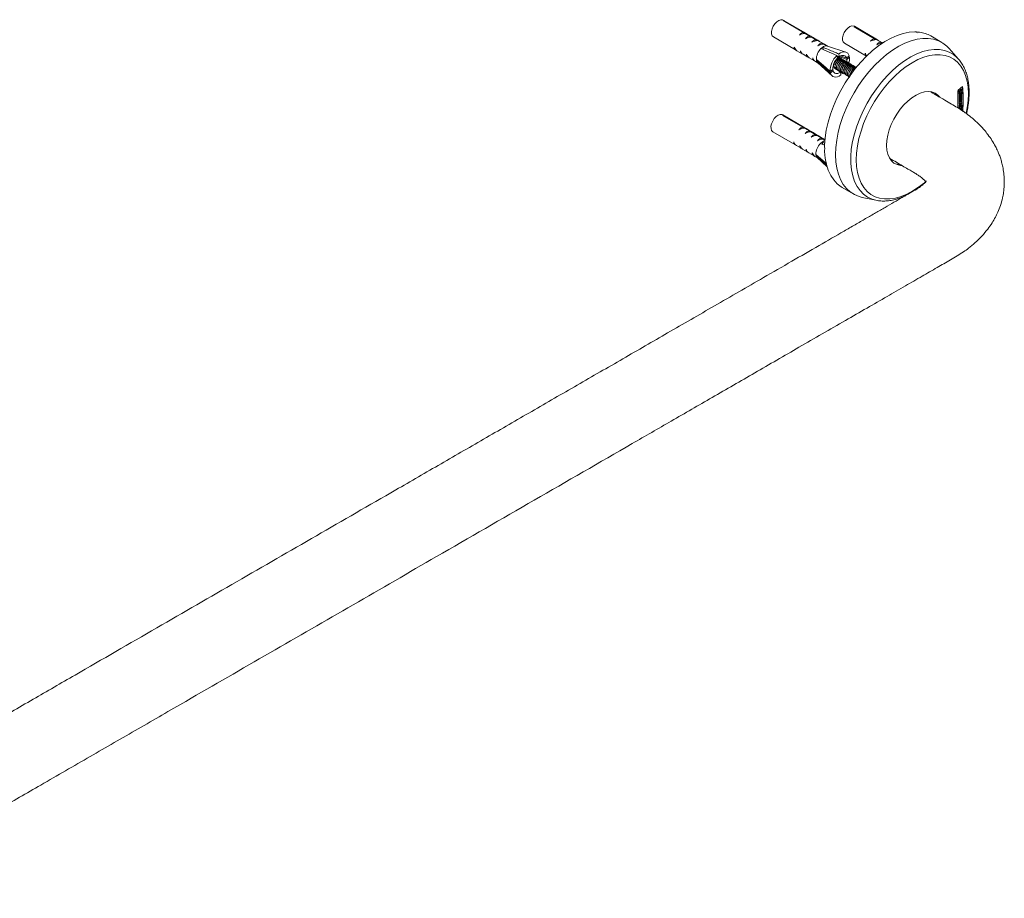
# Model space of a CAD drawing. Units: millimetres. Extents: x 0 to 297, y 0 to 210.
# Drawn here: x 40 to 80, y 140 to 175 of the extents above; entities that cross this region are included whole.
import ezdxf

# ---------------------------------------------------------------- set-up
doc = ezdxf.new("R2010")
doc.units = ezdxf.units.MM

msp = doc.modelspace()

# ---------------------------------------------------------------- linework, layer by layer
at = {"color": 7, "linetype": 'Continuous', "lineweight": 18}
for p, q in [((71.871, 174.836), (71.044, 175.319)), ((71.942, 174.816), (71.05, 175.338)), ((71.09, 175.311), (71.084, 175.296)), ((71.09, 175.311), (71.917, 174.828)), ((74.76, 174.583), (73.933, 175.066)), ((74.831, 174.563), (73.939, 175.085)), ((73.98, 175.058), (73.973, 175.043)), ((73.98, 175.058), (74.806, 174.575)), ((70.65, 174.652), (71.541, 174.131)), ((71.871, 174.836), (71.865, 174.792)), ((71.914, 174.798), (71.917, 174.828)), ((72.122, 174.689), (71.935, 174.798)), ((71.982, 174.79), (71.971, 174.777)), ((71.982, 174.79), (72.169, 174.681)), ((72.193, 174.669), (72.003, 174.78)), ((72.122, 174.689), (72.116, 174.645)), ((72.165, 174.651), (72.169, 174.681)), ((72.373, 174.542), (72.187, 174.651)), ((72.233, 174.643), (72.222, 174.63)), ((72.233, 174.643), (72.42, 174.534)), ((72.445, 174.522), (72.255, 174.633)), ((72.373, 174.542), (72.368, 174.497)), ((72.416, 174.504), (72.42, 174.534)), ((72.625, 174.395), (72.438, 174.504)), ((72.485, 174.496), (72.474, 174.483)), ((72.485, 174.496), (72.672, 174.387)), ((72.696, 174.375), (72.506, 174.486)), ((74.76, 174.583), (74.754, 174.538)), ((74.803, 174.545), (74.806, 174.575)), ((75.011, 174.436), (74.824, 174.545)), ((74.871, 174.537), (74.86, 174.524)), ((74.871, 174.537), (75.058, 174.428)), ((75.083, 174.416), (74.892, 174.527)), ((77.495, 174.43), (77.046, 174.693)), ((71.565, 174.124), (71.563, 174.121)), ((71.603, 174.095), (71.793, 173.984)), ((73.233, 173.903), (72.582, 174.179)), ((72.625, 174.395), (72.619, 174.35)), ((72.674, 174.141), (72.654, 174.238)), ((72.668, 174.357), (72.672, 174.387)), ((72.804, 174.29), (72.69, 174.357)), ((72.736, 174.349), (72.725, 174.336)), ((72.851, 174.282), (72.736, 174.349)), ((72.862, 174.278), (72.758, 174.339)), ((73.595, 174.035), (72.849, 174.283)), ((73.539, 174.399), (74.431, 173.878)), ((75.011, 174.436), (75.006, 174.391)), ((75.054, 174.398), (75.058, 174.428)), ((78.172, 173.752), (77.795, 174.182)), ((71.817, 173.977), (71.814, 173.974)), ((71.854, 173.948), (72.044, 173.837)), ((72.068, 173.83), (72.066, 173.827)), ((72.106, 173.801), (72.296, 173.69)), ((72.32, 173.683), (72.317, 173.68)), ((72.433, 173.701), (72.405, 173.678)), ((72.965, 173.191), (72.405, 173.678)), ((73.233, 173.903), (73.255, 173.793)), ((73.235, 173.89), (73.327, 173.852)), ((73.235, 173.89), (73.242, 173.887)), ((73.239, 173.876), (73.238, 173.877)), ((73.295, 173.844), (73.292, 173.845)), ((73.327, 173.852), (73.305, 173.962)), ((73.33, 173.854), (73.633, 173.738)), ((73.351, 173.811), (73.348, 173.812)), ((73.622, 173.794), (73.391, 173.882)), ((73.407, 173.778), (73.404, 173.78)), ((73.463, 173.745), (73.46, 173.747)), ((73.519, 173.712), (73.516, 173.714)), ((73.575, 173.68), (73.573, 173.681)), ((73.729, 173.882), (73.622, 173.794)), ((73.633, 173.738), (73.741, 173.826)), ((73.687, 173.847), (73.741, 173.826)), ((78.172, 173.752), (78.161, 173.765)), ((72.357, 173.654), (72.462, 173.593)), ((72.451, 173.602), (73.033, 173.073)), ((73.061, 173.335), (72.954, 173.246)), ((72.965, 173.191), (73.072, 173.279)), ((73.072, 173.279), (73.034, 173.312)), ((73.078, 173.414), (73.08, 173.413)), ((73.134, 173.382), (73.137, 173.38)), ((73.142, 173.385), (73.189, 173.35)), ((73.19, 173.349), (73.193, 173.347)), ((73.193, 173.347), (73.369, 173.218)), ((73.246, 173.316), (73.249, 173.314)), ((73.3, 173.286), (73.254, 173.32)), ((73.302, 173.283), (73.305, 173.282)), ((73.463, 173.166), (73.305, 173.282)), ((73.631, 173.647), (73.629, 173.648)), ((73.688, 173.614), (73.685, 173.616)), ((73.744, 173.581), (73.741, 173.583)), ((73.8, 173.548), (73.797, 173.55)), ((73.856, 173.516), (73.853, 173.517)), ((73.912, 173.483), (73.909, 173.484)), ((73.968, 173.45), (73.965, 173.452)), ((73.358, 173.25), (73.361, 173.249)), ((73.369, 173.218), (73.391, 173.107)), ((73.414, 173.218), (73.417, 173.216)), ((73.463, 173.166), (73.455, 173.203)), ((73.488, 173.191), (73.463, 173.166)), ((73.471, 173.185), (73.473, 173.183)), ((73.527, 173.152), (73.529, 173.15)), ((73.583, 173.119), (73.586, 173.118)), ((73.639, 173.086), (73.642, 173.085)), ((73.695, 173.053), (73.698, 173.052)), ((78.335, 172.638), (78.151, 172.489)), ((78.303, 172.538), (78.189, 172.447)), ((78.305, 172.537), (78.191, 172.446)), ((78.265, 172.455), (78.306, 172.489)), ((78.303, 172.538), (78.305, 172.537)), ((78.306, 172.489), (78.305, 172.537)), ((77.062, 172.425), (77.062, 172.411)), ((77.062, 172.421), (77.062, 172.411)), ((77.238, 172.359), (77.192, 172.332)), ((77.301, 172.285), (77.276, 172.283)), ((78.189, 172.447), (78.19, 172.399)), ((78.189, 172.447), (78.191, 172.446)), ((78.19, 172.399), (78.192, 172.397)), ((78.192, 172.397), (78.191, 172.446)), ((78.234, 172.384), (78.191, 172.351)), ((78.191, 172.351), (78.192, 172.303)), ((78.191, 172.351), (78.193, 172.35)), ((78.234, 172.431), (78.192, 172.397)), ((78.194, 172.302), (78.192, 172.303)), ((78.193, 172.35), (78.236, 172.383)), ((78.308, 172.369), (78.193, 172.278)), ((78.194, 172.302), (78.193, 172.35)), ((78.193, 172.278), (78.195, 172.147)), ((78.193, 172.278), (78.195, 172.277)), ((78.194, 172.302), (78.309, 172.393)), ((78.309, 172.368), (78.195, 172.277)), ((78.197, 172.146), (78.195, 172.277)), ((78.31, 172.221), (78.195, 172.13)), ((78.195, 172.147), (78.197, 172.146)), ((78.195, 172.13), (78.196, 172.023)), ((78.195, 172.13), (78.197, 172.129)), ((78.311, 172.132), (78.196, 171.993)), ((78.312, 172.22), (78.197, 172.129)), ((78.228, 172.17), (78.197, 172.146)), ((78.198, 172.022), (78.197, 172.129)), ((78.313, 172.131), (78.198, 171.992)), ((78.227, 172.253), (78.28, 172.295)), ((78.228, 172.17), (78.227, 172.253)), ((78.229, 172.105), (78.313, 172.172)), ((78.229, 172.046), (78.229, 172.105)), ((78.233, 172.432), (78.234, 172.384)), ((78.236, 172.383), (78.234, 172.431)), ((78.234, 172.384), (78.236, 172.383)), ((78.239, 172.263), (78.24, 172.194)), ((78.24, 172.264), (78.241, 172.193)), ((78.24, 172.194), (78.241, 172.193)), ((78.241, 172.193), (78.268, 172.214)), ((78.313, 172.083), (78.243, 172)), ((78.266, 172.407), (78.265, 172.455)), ((78.306, 172.442), (78.266, 172.41)), ((78.308, 172.441), (78.266, 172.407)), ((78.278, 172.296), (78.28, 172.213)), ((78.28, 172.295), (78.281, 172.212)), ((78.28, 172.213), (78.281, 172.212)), ((78.281, 172.212), (78.312, 172.237)), ((78.306, 172.442), (78.308, 172.441)), ((78.309, 172.393), (78.308, 172.441)), ((78.308, 172.369), (78.309, 172.368)), ((78.312, 172.237), (78.309, 172.368)), ((78.31, 172.221), (78.312, 172.22)), ((78.313, 172.131), (78.311, 172.132)), ((78.313, 172.172), (78.312, 172.22)), ((78.313, 172.131), (78.313, 172.083)), ((78.196, 171.881), (78.195, 171.751)), ((78.195, 171.751), (78.197, 171.75)), ((78.253, 171.736), (78.195, 171.739)), ((78.195, 171.739), (78.197, 171.738)), ((78.196, 172.023), (78.198, 172.022)), ((78.196, 171.993), (78.196, 171.94)), ((78.196, 171.993), (78.198, 171.992)), ((78.311, 171.972), (78.196, 171.881)), ((78.196, 171.94), (78.198, 171.939)), ((78.196, 171.881), (78.198, 171.88)), ((78.197, 171.75), (78.198, 171.88)), ((78.229, 171.774), (78.197, 171.75)), ((78.255, 171.735), (78.197, 171.738)), ((78.229, 172.046), (78.198, 172.022)), ((78.198, 171.992), (78.198, 171.939)), ((78.198, 171.939), (78.313, 171.983)), ((78.313, 171.971), (78.198, 171.88)), ((78.229, 171.857), (78.283, 171.899)), ((78.229, 171.774), (78.229, 171.857)), ((78.241, 171.866), (78.24, 171.798)), ((78.24, 171.798), (78.242, 171.797)), ((78.311, 172.031), (78.241, 172.001)), ((78.247, 171.863), (78.241, 171.867)), ((78.242, 171.867), (78.243, 171.866)), ((78.243, 171.866), (78.242, 171.797)), ((78.242, 171.797), (78.269, 171.818)), ((78.243, 172), (78.313, 172.03)), ((78.31, 171.831), (78.253, 171.736)), ((78.253, 171.736), (78.255, 171.735)), ((78.312, 171.83), (78.255, 171.735)), ((78.281, 171.9), (78.28, 171.818)), ((78.28, 171.818), (78.282, 171.816)), ((78.283, 171.899), (78.282, 171.816)), ((78.282, 171.816), (78.312, 171.841)), ((78.283, 171.731), (78.311, 171.777)), ((78.31, 171.73), (78.283, 171.731)), ((78.308, 171.731), (78.284, 171.732)), ((78.308, 171.731), (78.31, 171.73)), ((78.309, 171.678), (78.31, 171.73)), ((78.31, 171.831), (78.312, 171.83)), ((78.311, 172.031), (78.313, 172.03)), ((78.311, 171.972), (78.313, 171.971)), ((78.311, 171.777), (78.312, 171.83)), ((78.312, 171.841), (78.313, 171.971)), ((78.313, 172.03), (78.313, 171.983)), ((71.849, 170.982), (71.022, 171.465)), ((71.921, 170.962), (71.029, 171.483)), ((71.069, 171.457), (71.062, 171.442)), ((71.069, 171.457), (71.896, 170.974)), ((78.338, 171.632), (78.34, 171.63)), ((71.849, 170.982), (71.843, 170.937)), ((71.892, 170.944), (71.896, 170.974)), ((72.1, 170.835), (71.914, 170.944)), ((71.961, 170.936), (71.95, 170.923)), ((71.961, 170.936), (72.147, 170.827)), ((72.172, 170.815), (71.982, 170.926)), ((70.628, 170.798), (71.52, 170.277)), ((72.1, 170.835), (72.095, 170.79)), ((72.143, 170.797), (72.147, 170.827)), ((72.352, 170.688), (72.165, 170.797)), ((72.212, 170.789), (72.201, 170.776)), ((72.212, 170.789), (72.399, 170.68)), ((72.423, 170.668), (72.233, 170.779)), ((72.352, 170.688), (72.346, 170.643)), ((72.395, 170.65), (72.399, 170.68)), ((72.603, 170.541), (72.417, 170.65)), ((72.463, 170.642), (72.452, 170.629)), ((72.463, 170.642), (72.65, 170.533)), ((72.675, 170.521), (72.485, 170.632)), ((72.603, 170.541), (72.598, 170.496)), ((72.646, 170.503), (72.65, 170.533)), ((72.74, 170.461), (72.668, 170.503)), ((72.715, 170.495), (72.704, 170.482)), ((72.741, 170.479), (72.715, 170.495)), ((72.741, 170.482), (72.736, 170.485)), ((71.544, 170.27), (71.541, 170.267)), ((71.581, 170.241), (71.771, 170.13)), ((71.795, 170.123), (71.793, 170.12)), ((71.833, 170.094), (72.023, 169.983)), ((72.727, 170.255), (72.561, 170.325)), ((72.633, 170.384), (72.736, 170.34)), ((72.652, 170.286), (72.633, 170.384)), ((72.733, 170.252), (72.729, 170.254)), ((72.047, 169.976), (72.044, 169.973)), ((72.084, 169.947), (72.274, 169.836)), ((72.298, 169.829), (72.296, 169.826)), ((72.335, 169.8), (72.44, 169.739)), ((72.411, 169.846), (72.384, 169.824)), ((72.812, 169.451), (72.384, 169.824)), ((72.43, 169.748), (72.826, 169.388)), ((73.446, 168.536), (73.895, 168.273)), ((76.787, 168.712), (76.843, 168.758)), ((74.259, 168.134), (74.818, 168.016)), ((74.807, 168.019), (74.818, 168.016))]:
    msp.add_line(p, q, dxfattribs=at)
at = {"color": 7, "linetype": 'Continuous', "lineweight": 18, "flags": 128}
for points in [[(71.05, 175.338), (71.022, 175.35), (70.949, 175.354), (70.867, 175.326), (70.783, 175.269), (70.706, 175.187), (70.641, 175.089), (70.595, 174.982), (70.572, 174.876), (70.573, 174.781), (70.599, 174.704), (70.647, 174.654), (70.65, 174.652)], [(73.939, 175.085), (73.911, 175.097), (73.838, 175.101), (73.756, 175.073), (73.673, 175.016), (73.595, 174.934), (73.531, 174.836), (73.484, 174.729), (73.461, 174.623), (73.462, 174.528), (73.488, 174.451), (73.536, 174.401), (73.539, 174.399)], [(72.727, 170.253), (72.749, 170.555), (72.797, 170.868), (72.869, 171.188), (72.965, 171.512), (73.084, 171.838), (73.225, 172.161), (73.386, 172.479), (73.565, 172.788), (73.762, 173.085), (73.973, 173.367), (74.198, 173.632), (74.432, 173.876), (74.675, 174.098), (74.924, 174.295), (75.176, 174.465), (75.429, 174.606), (75.68, 174.718), (75.926, 174.798), (76.166, 174.846), (76.396, 174.861)], [(73.174, 169.861), (73.185, 170.156), (73.221, 170.462), (73.282, 170.778), (73.366, 171.099), (73.474, 171.422), (73.604, 171.745), (73.755, 172.064), (73.925, 172.376), (74.112, 172.678), (74.315, 172.966), (74.532, 173.239), (74.761, 173.492), (74.999, 173.725), (75.244, 173.934), (75.493, 174.117), (75.744, 174.273), (75.995, 174.399), (76.243, 174.496), (76.485, 174.561), (76.72, 174.594), (76.944, 174.595), (77.156, 174.564), (77.353, 174.501), (77.534, 174.407), (77.697, 174.282), (77.795, 174.182)], [(78.161, 173.765), (78.122, 173.806), (77.968, 173.936), (77.795, 174.036), (77.605, 174.105), (77.4, 174.142), (77.182, 174.145), (76.953, 174.117), (76.717, 174.056), (76.474, 173.963), (76.229, 173.84), (75.982, 173.687), (75.738, 173.506), (75.499, 173.3), (75.267, 173.07), (75.045, 172.819), (74.834, 172.549), (74.638, 172.263), (74.458, 171.965), (74.297, 171.657), (74.155, 171.344), (74.035, 171.027), (73.938, 170.71), (73.864, 170.398), (73.815, 170.092), (73.791, 169.797), (73.793, 169.515), (73.819, 169.25), (73.871, 169.004), (73.947, 168.78), (74.047, 168.58), (74.17, 168.407), (74.314, 168.261), (74.477, 168.146), (74.659, 168.061), (74.807, 168.019)], [(72.395, 173.734), (72.787, 173.392), (72.954, 173.246)], [(73.305, 173.962), (73.374, 174.005), (73.443, 174.033), (73.509, 174.045), (73.569, 174.042), (73.624, 174.023), (73.669, 173.99), (73.705, 173.942), (73.729, 173.882)], [(73.622, 173.794), (73.604, 173.834), (73.578, 173.866), (73.547, 173.889), (73.509, 173.902), (73.467, 173.905), (73.422, 173.897), (73.375, 173.879), (73.327, 173.852)], [(73.632, 173.65), (73.634, 173.683), (73.633, 173.738)], [(74.018, 169.653), (74.029, 169.933), (74.065, 170.225), (74.125, 170.525), (74.209, 170.83), (74.316, 171.137), (74.445, 171.443), (74.594, 171.744), (74.762, 172.036), (74.946, 172.318), (75.146, 172.584), (75.358, 172.834), (75.58, 173.063), (75.81, 173.27), (76.045, 173.452), (76.283, 173.607), (76.522, 173.734), (76.757, 173.83), (76.988, 173.896), (77.211, 173.93), (77.424, 173.931), (77.625, 173.901), (77.811, 173.839), (77.981, 173.746), (78.132, 173.622), (78.263, 173.47), (78.373, 173.291), (78.459, 173.087), (78.523, 172.86), (78.561, 172.613), (78.575, 172.347), (78.564, 172.068), (78.528, 171.776), (78.485, 171.554)], [(73.072, 173.279), (73.09, 173.237), (73.115, 173.204), (73.147, 173.181), (73.185, 173.168), (73.227, 173.165), (73.272, 173.172), (73.32, 173.19), (73.369, 173.218)], [(73.391, 173.107), (73.321, 173.065), (73.252, 173.037), (73.185, 173.024), (73.124, 173.028), (73.07, 173.047), (73.025, 173.081), (72.989, 173.13), (72.965, 173.191)], [(75.246, 170.242), (75.258, 170.443), (75.294, 170.656), (75.354, 170.874), (75.437, 171.093), (75.54, 171.309), (75.662, 171.517), (75.8, 171.712), (75.951, 171.891), (76.112, 172.049), (76.28, 172.184), (76.45, 172.291), (76.619, 172.37), (76.785, 172.418), (76.942, 172.435), (77.088, 172.419), (77.219, 172.372), (77.334, 172.294), (77.416, 172.205)], [(77.221, 172.371), (77.282, 172.325), (77.364, 172.235)], [(71.029, 171.483), (71, 171.496), (70.927, 171.5), (70.845, 171.472), (70.762, 171.415), (70.685, 171.333), (70.62, 171.234), (70.574, 171.127), (70.55, 171.022), (70.552, 170.926), (70.577, 170.85), (70.625, 170.8), (70.628, 170.798)], [(75.857, 169.429), (75.811, 169.432), (75.672, 169.464), (75.549, 169.526), (75.444, 169.619), (75.36, 169.74), (75.298, 169.886), (75.26, 170.054), (75.246, 170.242)], [(72.373, 169.88), (72.766, 169.538), (72.803, 169.505)], [(73.446, 168.536), (73.405, 168.561), (73.242, 168.687), (73.099, 168.843), (72.977, 169.026), (72.879, 169.235), (72.804, 169.468), (72.753, 169.723), (72.728, 169.997)], [(74.259, 168.134), (74.134, 168.167), (73.945, 168.246), (73.773, 168.355), (73.62, 168.495), (73.488, 168.663), (73.377, 168.858), (73.29, 169.077), (73.227, 169.319), (73.188, 169.581), (73.174, 169.861)], [(76.829, 168.77), (76.783, 168.731), (76.547, 168.549), (76.309, 168.394), (76.071, 168.267), (75.835, 168.171), (75.604, 168.105), (75.381, 168.071), (75.168, 168.069), (74.967, 168.1), (74.781, 168.162), (74.612, 168.255), (74.46, 168.378), (74.329, 168.53), (74.22, 168.71), (74.133, 168.914), (74.07, 169.141), (74.031, 169.388), (74.018, 169.653)]]:
    msp.add_lwpolyline(points, dxfattribs=at)
at = {"color": 7, "linetype": 'Continuous', "lineweight": 18}
for centre, radius, start, end in [((71.042, 175.17), 0.149, 71.0092, 89.3156), ((73.931, 174.917), 0.149, 71.0092, 89.3156), ((76.432, 173.636), 1.222, 59.8449, 82.5315), ((72.998, 173.742), 0.603, 133.5296, 180.7621), ((72.931, 173.827), 0.495, 123.9008, 134.6869), ((72.813, 174.02), 0.271, 91.9051, 126.0142), ((72.803, 174.141), 0.149, 71.0092, 89.3156), ((72.661, 173.756), 0.267, 184.7947, 197.0395), ((72.568, 173.725), 0.17, 196.1509, 226.3799), ((73.8, 173.275), 0.847, 132.1021, 181.9208), ((73.679, 173.344), 0.618, 133.4131, 180.8564), ((73.13, 173.764), 0.614, 343.421, 5.7642), ((77.609, 172.363), 0.466, 175.048, 180.8889), ((71.02, 171.316), 0.149, 71.0092, 89.3156), ((72.977, 169.888), 0.603, 133.5296, 180.7621), ((72.909, 169.973), 0.495, 123.9008, 134.6869), ((72.81, 170.128), 0.311, 103.6117, 124.7095), ((72.639, 169.902), 0.267, 184.7947, 197.0395), ((72.547, 169.871), 0.17, 196.1509, 226.3799), ((75.822, 170.056), 0.597, 243.3795, 268.3217)]:
    msp.add_arc(centre, radius, start, end, dxfattribs=at)
for centre, major_axis, ratio, start_param, end_param in [((71.842, 174.415), (0.044, 0.42), 0.561821, 0.061493, 0.787172), ((71.703, 174.496), (0.326, 0.262), 0.460096, 0.484646, 1.210325), ((71.842, 174.415), (0.044, 0.42), 0.561821, 5.853805, 6.144665), ((72.093, 174.268), (0.044, 0.42), 0.561821, 0.061493, 0.787172), ((71.955, 174.349), (0.326, 0.262), 0.460096, 0.484646, 1.210325), ((71.703, 174.496), (0.326, 0.262), 0.460096, 0.173607, 0.284633), ((72.093, 174.268), (0.044, 0.42), 0.561821, 5.853805, 6.144665), ((72.344, 174.121), (0.044, 0.42), 0.561821, 0.061493, 0.787172), ((72.206, 174.202), (0.326, 0.262), 0.460096, 0.484646, 1.210325), ((71.955, 174.349), (0.326, 0.262), 0.460096, 0.173607, 0.284633), ((72.344, 174.121), (0.044, 0.42), 0.561821, 5.853805, 6.144665), ((72.206, 174.202), (0.326, 0.262), 0.460096, 0.173607, 0.284633), ((74.731, 174.162), (0.044, 0.42), 0.561821, 0.061493, 0.787172), ((74.592, 174.243), (0.326, 0.262), 0.460096, 0.484646, 1.210325), ((74.731, 174.162), (0.044, 0.42), 0.561821, 5.853805, 6.144665), ((74.592, 174.243), (0.326, 0.262), 0.460096, 0.173607, 0.284633), ((71.842, 174.415), (0.326, 0.262), 0.460096, 2.700547, 3.426225), ((71.703, 174.496), (0.044, 0.42), 0.561821, 2.277394, 2.892046), ((72.093, 174.268), (0.326, 0.262), 0.460096, 2.700547, 3.426225), ((71.955, 174.349), (0.044, 0.42), 0.561821, 2.277394, 2.892046), ((72.596, 173.974), (0.044, 0.42), 0.561821, 0.061493, 0.787172), ((72.457, 174.055), (0.326, 0.262), 0.460096, 0.484646, 1.210325), ((72.596, 173.974), (0.044, 0.42), 0.561821, 5.853805, 6.144665), ((72.457, 174.055), (0.326, 0.262), 0.460096, 0.173607, 0.284633), ((74.982, 174.015), (0.044, 0.42), 0.561821, 0.061493, 0.787172), ((74.844, 174.096), (0.326, 0.262), 0.460096, 0.484646, 1.210325), ((74.982, 174.015), (0.044, 0.42), 0.561821, 6.033639, 6.144665), ((72.344, 174.121), (0.326, 0.262), 0.460096, 2.700547, 3.426225), ((72.206, 174.202), (0.044, 0.42), 0.561821, 2.277394, 2.892046), ((72.596, 173.974), (0.326, 0.262), 0.460096, 2.700547, 3.426225), ((72.457, 174.055), (0.044, 0.42), 0.561821, 2.277394, 2.892046), ((74.731, 174.162), (0.326, 0.262), 0.460096, 2.700547, 3.315199), ((74.592, 174.243), (0.044, 0.42), 0.561821, 2.277394, 2.645229), ((71.82, 170.561), (0.044, 0.42), 0.561821, 0.061493, 0.787172), ((71.682, 170.642), (0.326, 0.262), 0.460096, 0.484646, 1.210325), ((71.82, 170.561), (0.044, 0.42), 0.561821, 5.853805, 6.144665), ((71.682, 170.642), (0.326, 0.262), 0.460096, 0.173607, 0.284633), ((72.072, 170.414), (0.044, 0.42), 0.561821, 0.061493, 0.787172), ((71.933, 170.495), (0.326, 0.262), 0.460096, 0.484646, 1.210325), ((72.072, 170.414), (0.044, 0.42), 0.561821, 5.853805, 6.144665), ((72.323, 170.267), (0.044, 0.42), 0.561821, 0.061493, 0.787172), ((72.184, 170.348), (0.326, 0.262), 0.460096, 0.484646, 1.210325), ((71.933, 170.495), (0.326, 0.262), 0.460096, 0.173607, 0.284633), ((72.323, 170.267), (0.044, 0.42), 0.561821, 5.853805, 6.144665), ((72.574, 170.12), (0.044, 0.42), 0.561821, 0.061493, 0.787172), ((72.436, 170.201), (0.326, 0.262), 0.460096, 0.484646, 1.210325), ((72.184, 170.348), (0.326, 0.262), 0.460096, 0.173607, 0.284633), ((72.574, 170.12), (0.044, 0.42), 0.561821, 5.853805, 6.144665), ((72.436, 170.201), (0.326, 0.262), 0.460096, 0.173607, 0.284633), ((71.82, 170.561), (0.326, 0.262), 0.460096, 2.700547, 3.426225), ((71.682, 170.642), (0.044, 0.42), 0.561821, 2.277394, 2.892046), ((72.072, 170.414), (0.326, 0.262), 0.460096, 2.700547, 3.426225), ((71.933, 170.495), (0.044, 0.42), 0.561821, 2.277394, 2.892046), ((72.323, 170.267), (0.326, 0.262), 0.460096, 2.700547, 3.426225), ((72.184, 170.348), (0.044, 0.42), 0.561821, 2.277394, 2.892046), ((72.574, 170.12), (0.326, 0.262), 0.460096, 2.700547, 3.426225), ((72.436, 170.201), (0.044, 0.42), 0.561821, 2.277394, 2.892046)]:
    msp.add_ellipse(centre, major_axis=major_axis, ratio=ratio, start_param=start_param, end_param=end_param, dxfattribs=at)
for points, knots in [([(76.396, 174.861), (76.408, 174.861), (76.43, 174.859), (76.471, 174.847), (76.514, 174.845), (76.56, 174.85), (76.581, 174.849), (76.591, 174.848)], [0, 0, 0, 0, 0.175067, 0.351472, 0.674667, 0.837064, 1, 1, 1, 1]), ([(76.506, 174.8), (76.502, 174.802), (76.498, 174.805), (76.499, 174.803), (76.499, 174.803)], [0, 0, 0, 0, 0.89977, 1, 1, 1, 1]), ([(72.654, 174.238), (72.806, 174.174), (73.023, 174.082), (73.24, 173.99), (73.305, 173.962)], [0, 0, 0, 0, 0.701704, 1, 1, 1, 1]), ([(73.404, 173.78), (73.404, 173.78), (73.391, 173.794), (73.346, 173.796), (73.277, 173.778), (73.207, 173.725), (73.147, 173.651), (73.105, 173.567), (73.088, 173.484), (73.096, 173.416), (73.121, 173.393), (73.134, 173.382)], [0, 0, 0, 0, 0.000976, 0.125068, 0.252419, 0.374731, 0.500976, 0.627222, 0.749534, 0.876885, 1, 1, 1, 1]), ([(73.137, 173.38), (73.124, 173.391), (73.099, 173.414), (73.091, 173.483), (73.108, 173.565), (73.149, 173.65), (73.21, 173.724), (73.266, 173.765), (73.318, 173.788), (73.362, 173.793), (73.396, 173.79), (73.407, 173.778), (73.407, 173.778)], [0, 0, 0, 0, 0.123019, 0.250269, 0.372485, 0.498632, 0.624778, 0.746994, 0.802036, 0.902192, 0.999024, 1, 1, 1, 1]), ([(73.131, 173.609), (73.137, 173.622), (73.153, 173.657), (73.196, 173.704), (73.248, 173.743), (73.3, 173.756), (73.335, 173.755), (73.345, 173.744), (73.345, 173.743)], [0, 0, 0, 0, 0.140044, 0.3564717, 0.5661254, 0.7844564, 0.9971745, 1, 1, 1, 1]), ([(73.46, 173.747), (73.46, 173.747), (73.447, 173.762), (73.402, 173.763), (73.334, 173.745), (73.263, 173.692), (73.203, 173.619), (73.161, 173.534), (73.144, 173.452), (73.152, 173.383), (73.178, 173.36), (73.19, 173.349)], [0, 0, 0, 0, 0.000976, 0.125068, 0.252419, 0.374731, 0.500976, 0.627222, 0.749534, 0.876885, 1, 1, 1, 1]), ([(73.193, 173.347), (73.18, 173.359), (73.155, 173.382), (73.147, 173.45), (73.164, 173.532), (73.205, 173.617), (73.266, 173.691), (73.322, 173.733), (73.374, 173.755), (73.418, 173.76), (73.452, 173.757), (73.463, 173.745), (73.463, 173.745)], [0, 0, 0, 0, 0.1230186, 0.2502694, 0.3724851, 0.4986318, 0.6247784, 0.7469942, 0.8020358, 0.9021921, 0.9990244, 1, 1, 1, 1]), ([(73.187, 173.576), (73.193, 173.59), (73.209, 173.624), (73.252, 173.672), (73.305, 173.711), (73.357, 173.723), (73.391, 173.722), (73.401, 173.711), (73.401, 173.711)], [0, 0, 0, 0, 0.140039, 0.356468, 0.566123, 0.784455, 0.997175, 1, 1, 1, 1]), ([(73.516, 173.714), (73.516, 173.714), (73.503, 173.729), (73.458, 173.73), (73.39, 173.712), (73.319, 173.659), (73.259, 173.586), (73.217, 173.501), (73.2, 173.419), (73.208, 173.35), (73.234, 173.327), (73.246, 173.316)], [0, 0, 0, 0, 0.000976, 0.125068, 0.252419, 0.374731, 0.500976, 0.627222, 0.749534, 0.876885, 1, 1, 1, 1]), ([(73.249, 173.315), (73.236, 173.326), (73.211, 173.349), (73.203, 173.417), (73.22, 173.499), (73.262, 173.584), (73.322, 173.658), (73.379, 173.7), (73.43, 173.722), (73.474, 173.727), (73.509, 173.724), (73.519, 173.712), (73.519, 173.712)], [0, 0, 0, 0, 0.123019, 0.250269, 0.372485, 0.498632, 0.624778, 0.746994, 0.802036, 0.902192, 0.999024, 1, 1, 1, 1]), ([(73.292, 173.845), (73.292, 173.845), (73.28, 173.858), (73.261, 173.857), (73.242, 173.856)], [0, 0, 0, 0, 0.009078, 1, 1, 1, 1]), ([(73.242, 173.855), (73.245, 173.856), (73.265, 173.859), (73.291, 173.851), (73.306, 173.832), (73.311, 173.825)], [0, 0, 0, 0, 0.095544, 0.681223, 1, 1, 1, 1]), ([(73.243, 173.543), (73.25, 173.557), (73.266, 173.591), (73.308, 173.639), (73.361, 173.678), (73.413, 173.691), (73.447, 173.689), (73.457, 173.678), (73.457, 173.678)], [0, 0, 0, 0, 0.140044, 0.3564717, 0.5661254, 0.7844564, 0.9971745, 1, 1, 1, 1]), ([(73.348, 173.812), (73.348, 173.812), (73.335, 173.827), (73.3, 173.831), (73.264, 173.818), (73.25, 173.813)], [0, 0, 0, 0, 0.004955, 0.634752, 1, 1, 1, 1]), ([(73.25, 173.814), (73.251, 173.815), (73.271, 173.824), (73.306, 173.825), (73.34, 173.822), (73.351, 173.811), (73.351, 173.811)], [0, 0, 0, 0, 0.028691, 0.520107, 0.995213, 1, 1, 1, 1]), ([(73.572, 173.681), (73.572, 173.681), (73.559, 173.696), (73.514, 173.697), (73.446, 173.679), (73.375, 173.627), (73.315, 173.553), (73.273, 173.468), (73.257, 173.386), (73.264, 173.318), (73.29, 173.295), (73.302, 173.283)], [0, 0, 0, 0, 0.0009764, 0.125068, 0.2524188, 0.3747306, 0.5009764, 0.6272222, 0.749534, 0.8768847, 1, 1, 1, 1]), ([(73.305, 173.282), (73.293, 173.293), (73.267, 173.316), (73.259, 173.384), (73.276, 173.466), (73.318, 173.551), (73.378, 173.625), (73.435, 173.667), (73.487, 173.69), (73.531, 173.694), (73.565, 173.691), (73.575, 173.68), (73.575, 173.679)], [0, 0, 0, 0, 0.1230186, 0.2502694, 0.3724851, 0.4986318, 0.6247784, 0.7469942, 0.8020358, 0.9021921, 0.9990244, 1, 1, 1, 1]), ([(78.498, 171.534), (78.502, 171.552), (78.527, 171.651), (78.558, 171.83), (78.59, 172.071), (78.605, 172.307), (78.603, 172.538), (78.584, 172.762), (78.548, 172.976), (78.493, 173.179), (78.42, 173.37), (78.327, 173.545), (78.239, 173.678), (78.176, 173.744), (78.157, 173.764)], [0, 0, 0, 0, 0.019758, 0.109928, 0.201402, 0.293877, 0.387149, 0.481082, 0.57556, 0.670506, 0.765885, 0.861721, 0.958155, 1, 1, 1, 1]), ([(73.299, 173.51), (73.306, 173.524), (73.322, 173.558), (73.364, 173.606), (73.417, 173.645), (73.469, 173.658), (73.503, 173.656), (73.513, 173.645), (73.513, 173.645)], [0, 0, 0, 0, 0.140039, 0.356468, 0.566123, 0.784455, 0.997175, 1, 1, 1, 1]), ([(73.629, 173.648), (73.628, 173.648), (73.615, 173.663), (73.57, 173.665), (73.502, 173.647), (73.431, 173.594), (73.371, 173.52), (73.329, 173.435), (73.313, 173.353), (73.32, 173.285), (73.346, 173.262), (73.358, 173.25)], [0, 0, 0, 0, 0.000976, 0.125068, 0.252419, 0.374731, 0.500976, 0.627222, 0.749534, 0.876885, 1, 1, 1, 1]), ([(73.361, 173.249), (73.349, 173.26), (73.323, 173.283), (73.315, 173.352), (73.332, 173.434), (73.374, 173.519), (73.434, 173.592), (73.491, 173.634), (73.543, 173.657), (73.587, 173.661), (73.621, 173.658), (73.631, 173.647), (73.631, 173.647)], [0, 0, 0, 0, 0.123019, 0.250269, 0.372485, 0.498632, 0.624778, 0.746994, 0.802036, 0.902192, 0.999024, 1, 1, 1, 1]), ([(73.356, 173.478), (73.362, 173.491), (73.378, 173.525), (73.42, 173.573), (73.473, 173.612), (73.525, 173.625), (73.559, 173.624), (73.569, 173.612), (73.57, 173.612)], [0, 0, 0, 0, 0.140039, 0.356468, 0.566123, 0.784455, 0.997175, 1, 1, 1, 1]), ([(73.685, 173.615), (73.685, 173.616), (73.671, 173.63), (73.626, 173.632), (73.558, 173.614), (73.488, 173.561), (73.427, 173.487), (73.385, 173.402), (73.369, 173.32), (73.377, 173.252), (73.402, 173.229), (73.414, 173.218)], [0, 0, 0, 0, 0.000976, 0.125068, 0.252419, 0.374731, 0.500976, 0.627222, 0.749534, 0.876885, 1, 1, 1, 1]), ([(73.417, 173.216), (73.405, 173.227), (73.379, 173.25), (73.372, 173.319), (73.388, 173.401), (73.43, 173.486), (73.49, 173.56), (73.547, 173.601), (73.599, 173.624), (73.643, 173.628), (73.677, 173.626), (73.687, 173.614), (73.687, 173.614)], [0, 0, 0, 0, 0.1230186, 0.2502694, 0.3724851, 0.4986318, 0.6247784, 0.7469942, 0.8020358, 0.9021921, 0.9990244, 1, 1, 1, 1]), ([(73.412, 173.445), (73.418, 173.458), (73.434, 173.493), (73.476, 173.54), (73.529, 173.579), (73.581, 173.592), (73.615, 173.591), (73.625, 173.579), (73.626, 173.579)], [0, 0, 0, 0, 0.140039, 0.356468, 0.566123, 0.784455, 0.997175, 1, 1, 1, 1]), ([(73.741, 173.583), (73.741, 173.583), (73.727, 173.597), (73.682, 173.599), (73.614, 173.581), (73.544, 173.528), (73.483, 173.455), (73.442, 173.37), (73.425, 173.288), (73.433, 173.219), (73.458, 173.196), (73.471, 173.185)], [0, 0, 0, 0, 0.000976, 0.125068, 0.252419, 0.374731, 0.500976, 0.627222, 0.749534, 0.876885, 1, 1, 1, 1]), ([(73.473, 173.183), (73.461, 173.195), (73.436, 173.217), (73.428, 173.286), (73.444, 173.368), (73.486, 173.453), (73.546, 173.527), (73.603, 173.569), (73.655, 173.591), (73.699, 173.596), (73.733, 173.593), (73.743, 173.581), (73.744, 173.581)], [0, 0, 0, 0, 0.1230186, 0.2502694, 0.3724851, 0.4986318, 0.6247784, 0.7469942, 0.8020358, 0.9021921, 0.9990244, 1, 1, 1, 1]), ([(73.468, 173.412), (73.474, 173.425), (73.49, 173.46), (73.532, 173.508), (73.585, 173.546), (73.637, 173.559), (73.671, 173.558), (73.682, 173.547), (73.682, 173.547)], [0, 0, 0, 0, 0.140039, 0.356468, 0.566123, 0.784455, 0.997175, 1, 1, 1, 1]), ([(73.797, 173.55), (73.797, 173.55), (73.784, 173.565), (73.738, 173.566), (73.67, 173.548), (73.6, 173.495), (73.539, 173.422), (73.498, 173.337), (73.481, 173.255), (73.489, 173.186), (73.514, 173.163), (73.527, 173.152)], [0, 0, 0, 0, 0.000976, 0.125068, 0.252419, 0.374731, 0.500976, 0.627222, 0.749534, 0.876885, 1, 1, 1, 1]), ([(73.53, 173.15), (73.517, 173.162), (73.492, 173.185), (73.484, 173.253), (73.5, 173.335), (73.542, 173.42), (73.603, 173.494), (73.659, 173.536), (73.711, 173.558), (73.755, 173.563), (73.789, 173.56), (73.8, 173.548), (73.8, 173.548)], [0, 0, 0, 0, 0.123019, 0.250269, 0.372485, 0.498632, 0.624778, 0.746994, 0.802036, 0.902192, 0.999024, 1, 1, 1, 1]), ([(73.524, 173.379), (73.53, 173.393), (73.546, 173.427), (73.588, 173.475), (73.641, 173.514), (73.693, 173.527), (73.727, 173.525), (73.738, 173.514), (73.738, 173.514)], [0, 0, 0, 0, 0.140039, 0.356468, 0.566123, 0.784455, 0.997175, 1, 1, 1, 1]), ([(73.853, 173.517), (73.853, 173.517), (73.84, 173.532), (73.795, 173.533), (73.726, 173.515), (73.656, 173.462), (73.596, 173.389), (73.554, 173.304), (73.537, 173.222), (73.545, 173.153), (73.57, 173.131), (73.583, 173.119)], [0, 0, 0, 0, 0.000976, 0.125068, 0.252419, 0.374731, 0.500976, 0.627222, 0.749534, 0.876885, 1, 1, 1, 1]), ([(73.586, 173.118), (73.573, 173.129), (73.548, 173.152), (73.54, 173.22), (73.557, 173.302), (73.598, 173.387), (73.659, 173.461), (73.715, 173.503), (73.767, 173.525), (73.811, 173.53), (73.845, 173.527), (73.856, 173.516), (73.856, 173.515)], [0, 0, 0, 0, 0.123019, 0.250269, 0.372485, 0.498632, 0.624778, 0.746994, 0.802036, 0.902192, 0.999024, 1, 1, 1, 1]), ([(73.58, 173.346), (73.586, 173.36), (73.602, 173.394), (73.645, 173.442), (73.697, 173.481), (73.749, 173.494), (73.784, 173.492), (73.794, 173.481), (73.794, 173.481)], [0, 0, 0, 0, 0.140039, 0.356468, 0.566123, 0.784455, 0.997175, 1, 1, 1, 1]), ([(73.909, 173.484), (73.909, 173.484), (73.896, 173.499), (73.851, 173.5), (73.783, 173.482), (73.712, 173.43), (73.652, 173.356), (73.61, 173.271), (73.593, 173.189), (73.601, 173.121), (73.627, 173.098), (73.639, 173.086)], [0, 0, 0, 0, 0.000976, 0.125068, 0.252419, 0.374731, 0.500976, 0.627222, 0.749534, 0.876885, 1, 1, 1, 1]), ([(73.642, 173.085), (73.629, 173.096), (73.604, 173.119), (73.596, 173.187), (73.613, 173.27), (73.654, 173.354), (73.715, 173.428), (73.771, 173.47), (73.823, 173.493), (73.867, 173.497), (73.901, 173.494), (73.912, 173.483), (73.912, 173.483)], [0, 0, 0, 0, 0.123019, 0.250269, 0.372485, 0.498632, 0.624778, 0.746994, 0.802036, 0.902192, 0.999024, 1, 1, 1, 1]), ([(73.636, 173.313), (73.642, 173.327), (73.658, 173.361), (73.701, 173.409), (73.754, 173.448), (73.806, 173.461), (73.84, 173.459), (73.85, 173.448), (73.85, 173.448)], [0, 0, 0, 0, 0.140039, 0.356468, 0.566123, 0.784455, 0.997175, 1, 1, 1, 1]), ([(73.965, 173.451), (73.965, 173.452), (73.952, 173.466), (73.907, 173.468), (73.839, 173.45), (73.768, 173.397), (73.708, 173.323), (73.666, 173.238), (73.649, 173.156), (73.657, 173.088), (73.683, 173.065), (73.695, 173.054)], [0, 0, 0, 0, 0.000976, 0.125068, 0.252419, 0.374731, 0.500976, 0.627222, 0.749534, 0.876885, 1, 1, 1, 1]), ([(73.745, 173.044), (73.729, 173.044), (73.694, 173.046), (73.661, 173.088), (73.652, 173.154), (73.669, 173.237), (73.711, 173.322), (73.771, 173.395), (73.828, 173.437), (73.88, 173.46), (73.923, 173.464), (73.958, 173.461), (73.968, 173.45), (73.968, 173.45)], [0, 0, 0, 0, 0.103117, 0.214217, 0.328235, 0.437741, 0.55077, 0.663798, 0.773305, 0.822622, 0.912363, 0.999126, 1, 1, 1, 1]), ([(73.692, 173.281), (73.699, 173.294), (73.715, 173.329), (73.757, 173.376), (73.81, 173.415), (73.862, 173.428), (73.896, 173.427), (73.906, 173.415), (73.906, 173.415)], [0, 0, 0, 0, 0.140044, 0.3564717, 0.5661254, 0.7844564, 0.9971745, 1, 1, 1, 1]), ([(74.021, 173.419), (74.021, 173.419), (74.008, 173.433), (73.963, 173.435), (73.895, 173.417), (73.824, 173.364), (73.764, 173.29), (73.722, 173.206), (73.706, 173.123), (73.713, 173.055), (73.739, 173.032), (73.751, 173.021)], [0, 0, 0, 0, 0.000976, 0.125068, 0.252419, 0.374731, 0.500976, 0.627222, 0.749534, 0.876885, 1, 1, 1, 1]), ([(73.754, 173.019), (73.742, 173.03), (73.716, 173.053), (73.708, 173.122), (73.725, 173.204), (73.767, 173.289), (73.827, 173.363), (73.884, 173.404), (73.936, 173.427), (73.98, 173.432), (74.014, 173.429), (74.024, 173.417), (74.024, 173.417)], [0, 0, 0, 0, 0.123019, 0.250269, 0.372485, 0.498632, 0.624778, 0.746994, 0.802036, 0.902192, 0.999024, 1, 1, 1, 1]), ([(73.748, 173.248), (73.755, 173.261), (73.771, 173.296), (73.813, 173.343), (73.866, 173.382), (73.918, 173.395), (73.952, 173.394), (73.962, 173.383), (73.962, 173.382)], [0, 0, 0, 0, 0.140039, 0.356468, 0.566123, 0.784455, 0.997175, 1, 1, 1, 1]), ([(74.01, 173.396), (73.99, 173.392), (73.948, 173.383), (73.88, 173.331), (73.82, 173.257), (73.78, 173.174), (73.763, 173.108), (73.767, 173.082), (73.768, 173.076)], [0, 0, 0, 0, 0.171643, 0.362647, 0.559795, 0.756942, 0.947947, 1, 1, 1, 1]), ([(73.77, 173.079), (73.77, 173.084), (73.765, 173.109), (73.783, 173.172), (73.822, 173.256), (73.883, 173.33), (73.94, 173.371), (73.978, 173.389), (73.993, 173.391), (73.998, 173.391)], [0, 0, 0, 0, 0.040302, 0.242605, 0.451415, 0.660224, 0.862527, 0.953637, 1, 1, 1, 1]), ([(78.151, 172.489), (78.151, 172.488), (78.151, 172.481), (78.151, 172.467), (78.15, 172.45), (78.15, 172.432), (78.149, 172.415), (78.149, 172.397), (78.148, 172.38), (78.148, 172.365), (78.147, 172.351), (78.147, 172.336), (78.147, 172.319), (78.146, 172.302), (78.146, 172.285), (78.146, 172.267), (78.145, 172.25), (78.145, 172.233), (78.145, 172.216), (78.145, 172.199), (78.144, 172.182), (78.144, 172.167), (78.144, 172.153), (78.144, 172.139), (78.144, 172.122), (78.144, 172.105), (78.144, 172.088), (78.144, 172.071), (78.143, 172.055), (78.143, 172.038), (78.143, 172.021), (78.143, 172.004), (78.144, 171.988), (78.144, 171.974), (78.144, 171.96), (78.144, 171.946), (78.144, 171.929), (78.144, 171.913), (78.144, 171.896), (78.144, 171.88), (78.145, 171.863), (78.145, 171.847), (78.145, 171.831), (78.145, 171.814), (78.146, 171.798), (78.146, 171.783), (78.146, 171.774), (78.146, 171.77)], [0, 0, 0, 0, 0.005886, 0.029432, 0.052978, 0.076524, 0.10007, 0.123616, 0.147162, 0.170708, 0.182481, 0.206027, 0.229573, 0.253119, 0.276665, 0.300211, 0.323757, 0.347303, 0.370849, 0.394395, 0.417941, 0.441487, 0.45326, 0.476806, 0.500352, 0.523898, 0.547444, 0.57099, 0.594536, 0.618082, 0.641628, 0.665174, 0.68872, 0.712266, 0.724039, 0.747585, 0.771131, 0.794677, 0.818223, 0.841769, 0.865315, 0.88886, 0.912406, 0.935952, 0.959498, 0.983044, 1, 1, 1, 1]), ([(78.333, 172.639), (78.333, 172.638), (78.334, 172.631), (78.335, 172.618), (78.337, 172.602), (78.338, 172.585), (78.34, 172.568), (78.341, 172.552), (78.343, 172.535), (78.344, 172.518), (78.345, 172.504), (78.346, 172.49), (78.347, 172.476), (78.348, 172.46), (78.349, 172.443), (78.35, 172.426), (78.351, 172.412), (78.352, 172.392), (78.355, 172.333), (78.358, 172.247), (78.359, 172.171), (78.36, 172.134), (78.36, 172.12), (78.36, 172.102), (78.359, 172.085), (78.359, 172.067), (78.359, 172.052), (78.359, 172.037), (78.359, 172.022), (78.358, 172.004), (78.358, 171.989), (78.358, 171.974), (78.357, 171.959), (78.357, 171.941), (78.356, 171.923), (78.356, 171.908), (78.355, 171.893), (78.354, 171.878), (78.353, 171.86), (78.353, 171.845), (78.352, 171.83), (78.351, 171.815), (78.35, 171.797), (78.349, 171.781), (78.348, 171.766), (78.347, 171.751), (78.346, 171.733), (78.345, 171.715), (78.344, 171.7), (78.342, 171.684), (78.341, 171.669), (78.34, 171.65), (78.338, 171.638), (78.338, 171.632)], [0, 0, 0, 0, 0.00425, 0.021251, 0.038252, 0.055253, 0.072254, 0.089255, 0.106256, 0.123257, 0.140258, 0.148758, 0.165759, 0.18276, 0.199761, 0.216762, 0.233763, 0.242264, 0.276266, 0.412283, 0.499998, 0.504412, 0.522065, 0.539719, 0.557373, 0.575027, 0.592681, 0.601508, 0.619162, 0.636816, 0.65447, 0.663297, 0.680951, 0.698605, 0.716259, 0.733912, 0.742739, 0.760393, 0.778047, 0.795701, 0.804528, 0.822182, 0.839836, 0.85749, 0.866317, 0.883971, 0.901625, 0.919279, 0.936933, 0.94576, 0.963413, 0.981707, 1, 1, 1, 1]), ([(78.34, 171.63), (78.34, 171.632), (78.341, 171.639), (78.342, 171.652), (78.343, 171.67), (78.345, 171.688), (78.346, 171.705), (78.347, 171.723), (78.348, 171.74), (78.35, 171.758), (78.35, 171.772), (78.351, 171.787), (78.352, 171.801), (78.353, 171.819), (78.354, 171.836), (78.355, 171.854), (78.356, 171.868), (78.356, 171.883), (78.357, 171.897), (78.358, 171.914), (78.358, 171.932), (78.359, 171.949), (78.359, 171.964), (78.36, 171.978), (78.36, 171.992), (78.36, 172.01), (78.361, 172.027), (78.361, 172.044), (78.361, 172.059), (78.361, 172.073), (78.361, 172.087), (78.361, 172.104), (78.361, 172.122), (78.361, 172.139), (78.361, 172.153), (78.361, 172.167), (78.361, 172.182), (78.361, 172.199), (78.36, 172.216), (78.36, 172.233), (78.36, 172.25), (78.359, 172.264), (78.359, 172.278), (78.358, 172.292), (78.358, 172.309), (78.357, 172.326), (78.356, 172.343), (78.356, 172.357), (78.355, 172.372), (78.354, 172.386), (78.353, 172.403), (78.352, 172.419), (78.351, 172.436), (78.351, 172.45), (78.35, 172.464), (78.349, 172.478), (78.347, 172.495), (78.346, 172.512), (78.345, 172.529), (78.344, 172.542), (78.343, 172.556), (78.341, 172.57), (78.34, 172.587), (78.338, 172.604), (78.337, 172.621), (78.335, 172.632), (78.335, 172.638)], [0, 0, 0, 0, 0.00425, 0.021251, 0.038252, 0.055253, 0.072254, 0.089255, 0.106256, 0.123256, 0.140257, 0.148758, 0.165759, 0.18276, 0.19976, 0.216761, 0.233762, 0.242263, 0.259264, 0.276264, 0.293265, 0.310266, 0.327267, 0.335768, 0.352768, 0.369769, 0.38677, 0.403771, 0.420772, 0.429273, 0.446273, 0.463274, 0.480275, 0.497276, 0.514277, 0.522777, 0.539778, 0.556779, 0.57378, 0.590781, 0.607782, 0.624783, 0.633283, 0.650284, 0.667285, 0.684286, 0.701287, 0.718288, 0.726788, 0.743789, 0.76079, 0.777791, 0.794792, 0.811793, 0.820293, 0.837294, 0.854295, 0.871296, 0.888297, 0.905297, 0.913798, 0.930799, 0.9478, 0.964801, 0.9824, 1, 1, 1, 1]), ([(26.014, 141.187), (26.163, 141.1), (26.501, 140.902), (26.919, 140.656), (27.272, 140.455), (27.526, 140.33), (27.783, 140.219), (28.112, 140.092), (28.508, 139.965), (28.962, 139.852), (29.369, 139.774), (29.722, 139.722), (30.019, 139.69), (30.504, 139.653), (31.095, 139.649), (31.801, 139.707), (32.42, 139.803), (33.03, 139.948), (33.633, 140.148), (34.186, 140.391), (34.676, 140.68), (35.173, 140.964), (35.685, 141.259), (36.229, 141.572), (36.793, 141.898), (37.769, 142.46), (39.132, 143.247), (40.971, 144.308), (42.867, 145.403), (44.828, 146.534), (47.26, 147.939), (50.172, 149.62), (53.568, 151.58), (58.477, 154.414), (62.786, 156.902), (66.521, 159.058), (68.181, 160.016), (69.911, 161.015), (71.403, 161.876), (72.631, 162.585), (73.552, 163.117), (74.43, 163.624), (75.245, 164.094), (75.991, 164.525), (76.67, 164.917), (77.278, 165.268), (77.839, 165.593), (78.279, 165.847), (78.602, 166.081), (78.861, 166.295), (79.124, 166.554), (79.353, 166.827), (79.531, 167.082), (79.665, 167.313), (79.781, 167.552), (79.882, 167.814), (79.959, 168.088), (80.003, 168.331), (80.027, 168.551), (80.036, 168.784), (80.024, 169.047), (79.988, 169.299), (79.94, 169.514), (79.889, 169.693), (79.831, 169.857), (79.76, 170.027), (79.665, 170.224), (79.534, 170.45), (79.378, 170.677), (79.22, 170.872), (79.076, 171.031), (78.945, 171.162), (78.824, 171.273), (78.705, 171.375), (78.566, 171.486), (78.377, 171.625), (78.142, 171.776), (77.872, 171.932), (77.597, 172.095), (77.323, 172.255), (77.141, 172.362), (77.063, 172.408)], [0, 0, 0, 0, 0.0076633, 0.0173839, 0.0214824, 0.0255415, 0.029404, 0.0330702, 0.0398124, 0.0457738, 0.0509574, 0.0553663, 0.0590044, 0.0619688, 0.0732539, 0.0806641, 0.0881687, 0.0965668, 0.1045709, 0.1133266, 0.1216933, 0.129875, 0.1386404, 0.1479895, 0.1578522, 0.1677383, 0.198346, 0.2282516, 0.2629384, 0.2967389, 0.3302255, 0.3894498, 0.448157, 0.5068447, 0.6447403, 0.6722974, 0.7010709, 0.7310702, 0.7622954, 0.7786627, 0.7949636, 0.8101795, 0.824256, 0.8371931, 0.8487903, 0.8592886, 0.8685503, 0.8774937, 0.8812407, 0.8860193, 0.8916925, 0.8969781, 0.9016166, 0.9055603, 0.908797, 0.9130951, 0.9176924, 0.9212747, 0.9240662, 0.9275364, 0.9318271, 0.9358799, 0.9387648, 0.9414201, 0.9439189, 0.9463479, 0.9495474, 0.953711, 0.9579186, 0.9615234, 0.9645312, 0.9671221, 0.9694632, 0.9715583, 0.9737896, 0.9772669, 0.9820592, 0.9861088, 0.9907077, 0.9960215, 1, 1, 1, 1]), ([(78.266, 172.215), (78.266, 172.216), (78.266, 172.223), (78.263, 172.238), (78.255, 172.257), (78.244, 172.262), (78.239, 172.265)], [0, 0, 0, 0, 0.05081, 0.254753, 0.649306, 1, 1, 1, 1]), ([(78.268, 172.214), (78.268, 172.215), (78.268, 172.222), (78.266, 172.233), (78.262, 172.243), (78.259, 172.249), (78.257, 172.251), (78.256, 172.252), (78.256, 172.253), (78.256, 172.253), (78.255, 172.254), (78.255, 172.254), (78.254, 172.255), (78.254, 172.255), (78.253, 172.256), (78.253, 172.256), (78.253, 172.257), (78.252, 172.257), (78.252, 172.257), (78.251, 172.258), (78.251, 172.258), (78.25, 172.259), (78.246, 172.261), (78.243, 172.263), (78.24, 172.264)], [0, 0, 0, 0, 0.05118, 0.256621, 0.451242, 0.548302, 0.596801, 0.608923, 0.621045, 0.633168, 0.64529, 0.657413, 0.669535, 0.681657, 0.69378, 0.705902, 0.718025, 0.730147, 0.742269, 0.754392, 0.766514, 0.778637, 0.827136, 1, 1, 1, 1]), ([(78.269, 171.818), (78.269, 171.818), (78.269, 171.818), (78.269, 171.819), (78.269, 171.819), (78.269, 171.82), (78.269, 171.82), (78.269, 171.821), (78.269, 171.821), (78.269, 171.822), (78.269, 171.822), (78.269, 171.822), (78.269, 171.823), (78.268, 171.823), (78.268, 171.824), (78.268, 171.825), (78.268, 171.825), (78.268, 171.826), (78.268, 171.826), (78.268, 171.827), (78.268, 171.827), (78.268, 171.828), (78.268, 171.828), (78.268, 171.829), (78.268, 171.829), (78.268, 171.829), (78.268, 171.83), (78.268, 171.83), (78.268, 171.831), (78.267, 171.831), (78.267, 171.832), (78.267, 171.832), (78.267, 171.833), (78.267, 171.833), (78.267, 171.833), (78.267, 171.834), (78.267, 171.834), (78.267, 171.835), (78.267, 171.835), (78.267, 171.835), (78.267, 171.836), (78.266, 171.836), (78.266, 171.837), (78.266, 171.837), (78.266, 171.837), (78.266, 171.838), (78.266, 171.838), (78.266, 171.839), (78.266, 171.839), (78.266, 171.84), (78.265, 171.84), (78.265, 171.841), (78.265, 171.841), (78.265, 171.841), (78.265, 171.842), (78.265, 171.842), (78.265, 171.842), (78.265, 171.843), (78.264, 171.843), (78.264, 171.844), (78.264, 171.844), (78.264, 171.845), (78.263, 171.847), (78.258, 171.856), (78.251, 171.863), (78.244, 171.866), (78.243, 171.866)], [0, 0, 0, 0, 0.006419, 0.012837, 0.019256, 0.025675, 0.032093, 0.038512, 0.044931, 0.051349, 0.057768, 0.064187, 0.070605, 0.077024, 0.083443, 0.09628, 0.102699, 0.109117, 0.115536, 0.121955, 0.128373, 0.134792, 0.141211, 0.147629, 0.154048, 0.160467, 0.166885, 0.173304, 0.179722, 0.186141, 0.19256, 0.198978, 0.205397, 0.211816, 0.218234, 0.224653, 0.231072, 0.23749, 0.243909, 0.250328, 0.256746, 0.263165, 0.269584, 0.276002, 0.279212, 0.28563, 0.292049, 0.298468, 0.311305, 0.317724, 0.324142, 0.330561, 0.33698, 0.343398, 0.349817, 0.356236, 0.362654, 0.369073, 0.375492, 0.38191, 0.388329, 0.394748, 0.420424, 0.523219, 0.92981, 1, 1, 1, 1]), ([(72.728, 169.997), (72.728, 170.012), (72.728, 170.042), (72.734, 170.103), (72.731, 170.173), (72.728, 170.226), (72.727, 170.253)], [0, 0, 0, 0, 0.1751083, 0.351554, 0.6748249, 1, 1, 1, 1]), ([(75.376, 169.717), (75.466, 169.664), (75.64, 169.563), (75.887, 169.419), (76.099, 169.295), (76.251, 169.207), (76.337, 169.157), (76.375, 169.135), (76.413, 169.112), (76.457, 169.087), (76.512, 169.051), (76.571, 169.012), (76.637, 168.964), (76.696, 168.916), (76.771, 168.848), (76.823, 168.787), (76.833, 168.772), (76.836, 168.769)], [0, 0, 0, 0, 0.138785, 0.2677583, 0.381596, 0.4692589, 0.5041212, 0.5171972, 0.5296025, 0.5644795, 0.5888791, 0.6259139, 0.6717822, 0.7255012, 0.8007142, 0.9485506, 1, 1, 1, 1]), ([(76.858, 168.803), (76.858, 168.803), (76.859, 168.803), (76.839, 168.769), (76.776, 168.697), (76.695, 168.623), (76.591, 168.543), (76.439, 168.443), (76.196, 168.309), (75.886, 168.129), (75.54, 167.93), (75.179, 167.722), (74.796, 167.501), (74.39, 167.267), (73.963, 167.02), (73.333, 166.656), (72.475, 166.161), (71.382, 165.53), (69.963, 164.711), (68.281, 163.74), (66.377, 162.641), (64.518, 161.567), (62.678, 160.505), (60.829, 159.438), (58.985, 158.373), (57.141, 157.309), (54.837, 155.979), (52.073, 154.383), (48.836, 152.515), (45.567, 150.628), (42.804, 149.032), (40.539, 147.725), (38.773, 146.705), (36.944, 145.649), (35.469, 144.797), (34.389, 144.173), (33.748, 143.801), (33.259, 143.521), (32.933, 143.326), (32.731, 143.221), (32.542, 143.139), (32.356, 143.07), (32.176, 143.014), (32.005, 142.969), (31.841, 142.932), (31.654, 142.897), (31.405, 142.86), (31.067, 142.83), (30.682, 142.823), (30.272, 142.847), (29.858, 142.902), (29.419, 143), (29.009, 143.139), (28.615, 143.331), (28.226, 143.572), (27.877, 143.774), (27.67, 143.895), (27.62, 143.924)], [0, 0, 0, 0, 0.003319, 0.006707, 0.010038, 0.013863, 0.016815, 0.019557, 0.0255, 0.032297, 0.039303, 0.046739, 0.054617, 0.062937, 0.071698, 0.080901, 0.101616, 0.124272, 0.147766, 0.188336, 0.227122, 0.264122, 0.301999, 0.339573, 0.377147, 0.414721, 0.452295, 0.517984, 0.583688, 0.650164, 0.717825, 0.752573, 0.788685, 0.826163, 0.865007, 0.879496, 0.892769, 0.904764, 0.909706, 0.913392, 0.916876, 0.920155, 0.923231, 0.925954, 0.928494, 0.931046, 0.934699, 0.939621, 0.945804, 0.951261, 0.95741, 0.964239, 0.971735, 0.978205, 0.987003, 0.996861, 1, 1, 1, 1]), ([(74.807, 168.023), (74.843, 168.014), (74.944, 167.99), (75.119, 167.982), (75.328, 167.993), (75.544, 168.032), (75.764, 168.098), (75.928, 168.16), (76.018, 168.206), (76.034, 168.215)], [0, 0, 0, 0, 0.097135, 0.267448, 0.439533, 0.612904, 0.786952, 0.961121, 1, 1, 1, 1])]:
    msp.add_open_spline(points, degree=3, knots=knots, dxfattribs=at)

doc.saveas('drawing.dxf')
